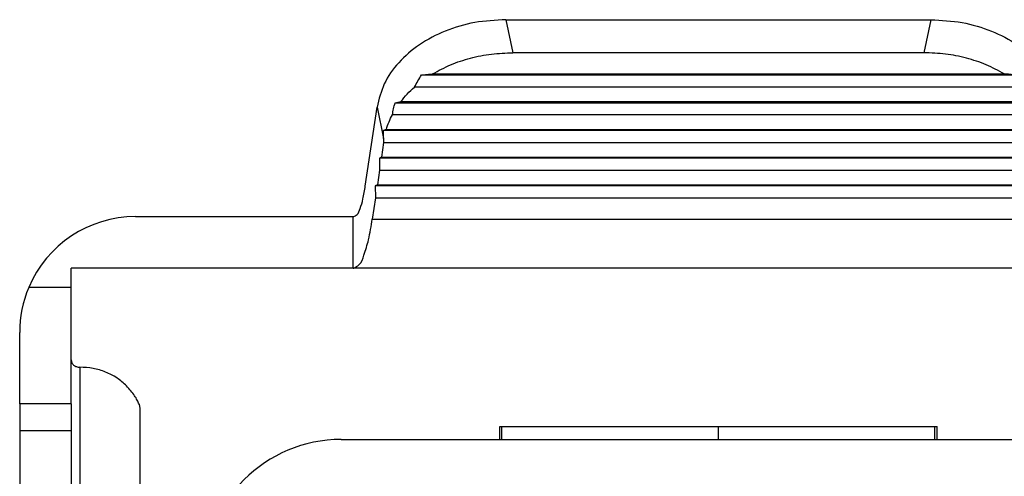
# Model space of a CAD drawing. Units: millimetres. Extents: x -188 to 22, y 181 to 478.
# Drawn here: x -151 to -128, y 355 to 366 of the extents above; entities that cross this region are included whole.
import ezdxf

# ---------------------------------------------------------------- set-up
doc = ezdxf.new("R2010")
doc.units = ezdxf.units.MM

# ---------------------------------------------------------------- blocks, each defined once
blk = doc.blocks.new('MKAXE_IAF25__3', base_point=(-152.578, 319.852))
at = {"color": 7, "linetype": 'Continuous'}
for p, q in [((-139.534, 366.148), (-129.622, 366.148)), ((-139.534, 366.148), (-139.372, 365.377)), ((-129.622, 366.148), (-129.784, 365.377)), ((-129.784, 365.377), (-139.372, 365.377)), ((-141.505, 364.858), (-127.652, 364.858)), ((-141.247, 364.883), (-127.91, 364.883)), ((-127.489, 364.577), (-141.668, 364.577)), ((-142.815, 362.266), (-142.542, 364.107)), ((-142.542, 364.107), (-142.39, 363.379)), ((-142.122, 364.211), (-127.034, 364.211)), ((-141.987, 364.236), (-127.169, 364.236)), ((-126.972, 363.93), (-142.184, 363.93)), ((-142.39, 363.379), (-142.388, 363.283)), ((-126.767, 363.564), (-142.389, 363.564)), ((-142.324, 363.589), (-126.833, 363.589)), ((-142.388, 363.283), (-142.438, 362.942)), ((-142.388, 363.283), (-126.768, 363.283)), ((-142.438, 362.942), (-142.488, 362.917)), ((-142.438, 362.942), (-126.718, 362.942)), ((-126.668, 362.917), (-142.488, 362.917)), ((-142.488, 362.917), (-142.484, 362.636)), ((-142.484, 362.636), (-142.534, 362.295)), ((-142.484, 362.636), (-126.673, 362.636)), ((-142.534, 362.295), (-142.584, 362.27)), ((-126.573, 362.27), (-142.584, 362.27)), ((-142.584, 362.27), (-142.579, 361.989)), ((-142.534, 362.295), (-126.622, 362.295)), ((-142.579, 361.989), (-142.653, 361.495)), ((-142.579, 361.989), (-126.577, 361.989)), ((-148.178, 361.552), (-143.097, 361.552)), ((-143.097, 360.352), (-143.097, 361.552)), ((-143.097, 361.552), (-143.085, 361.552)), ((-142.653, 361.495), (-126.504, 361.495)), ((-143.097, 360.352), (-149.678, 360.352)), ((-149.678, 359.898), (-149.678, 360.352)), ((-126.072, 360.351), (-143.085, 360.351)), ((-149.678, 359.898), (-150.667, 359.898)), ((-149.678, 358.207), (-149.678, 359.898)), ((-150.878, 357.183), (-150.878, 358.852)), ((-149.678, 357.183), (-149.678, 358.207)), ((-149.478, 358.039), (-149.478, 354.972)), ((-150.878, 357.183), (-150.878, 356.551)), ((-149.678, 357.183), (-150.878, 357.183)), ((-149.678, 357.183), (-149.678, 356.551)), ((-148.093, 357.172), (-148.093, 357.171)), ((-148.078, 357.075), (-148.078, 354.226)), ((-149.678, 356.551), (-150.878, 356.551)), ((-150.878, 356.551), (-150.878, 349.553)), ((-149.678, 356.551), (-149.678, 355.062)), ((-139.678, 356.352), (-139.678, 356.652)), ((-139.678, 356.652), (-139.628, 356.652)), ((-139.628, 356.352), (-139.628, 356.652)), ((-139.628, 356.652), (-134.578, 356.652)), ((-134.578, 356.352), (-134.578, 356.652)), ((-134.578, 356.652), (-129.528, 356.652)), ((-129.528, 356.352), (-129.528, 356.652)), ((-129.528, 356.652), (-129.478, 356.652)), ((-129.478, 356.352), (-129.478, 356.652)), ((-143.378, 356.352), (-139.678, 356.352)), ((-139.678, 356.352), (-139.628, 356.352)), ((-139.628, 356.352), (-134.578, 356.352)), ((-134.578, 356.352), (-129.528, 356.352)), ((-129.528, 356.352), (-129.478, 356.352)), ((-129.478, 356.352), (-125.778, 356.352))]:
    blk.add_line(p, q, dxfattribs=at)
for centre, radius, start, end in [((-148.178, 358.852), 2.7, 90, 157.2057), ((-148.178, 358.852), 2.7, 157.2057, 180), ((-143.378, 353.152), 3.2, 90, 180)]:
    blk.add_arc(centre, radius, start, end, dxfattribs=at)
for points, knots in [([(-139.534, 366.148), (-139.778, 366.135), (-140.261, 366.11), (-140.947, 365.906), (-141.555, 365.592), (-142.044, 365.172), (-142.403, 364.673), (-142.497, 364.292), (-142.542, 364.107)], [0, 0, 0, 0, 0.731993, 1.446211, 2.127868, 2.768178, 3.367183, 3.935474, 3.935474, 3.935474, 3.935474]), ([(-129.622, 366.148), (-129.378, 366.135), (-128.895, 366.11), (-128.209, 365.906), (-127.602, 365.592), (-127.113, 365.172), (-126.754, 364.673), (-126.66, 364.292), (-126.614, 364.107)], [0, 0, 0, 0, 0.731993, 1.446211, 2.127868, 2.768178, 3.367183, 3.935474, 3.935474, 3.935474, 3.935474]), ([(-141.247, 364.883), (-141.108, 364.958), (-140.827, 365.11), (-140.363, 365.26), (-139.875, 365.359), (-139.54, 365.371), (-139.372, 365.377)], [0, 0, 0, 0, 0.471186, 0.958153, 1.456401, 1.960518, 1.960518, 1.960518, 1.960518]), ([(-127.91, 364.883), (-128.048, 364.958), (-128.33, 365.11), (-128.794, 365.26), (-129.282, 365.359), (-129.616, 365.371), (-129.784, 365.377)], [0, 0, 0, 0, 0.471186, 0.958153, 1.456401, 1.960518, 1.960518, 1.960518, 1.960518]), ([(-141.668, 364.577), (-141.642, 364.625), (-141.591, 364.721), (-141.533, 364.813), (-141.505, 364.858)], [0, 0, 0, 0, 0.1641778, 0.3257007, 0.3257007, 0.3257007, 0.3257007]), ([(-141.505, 364.858), (-141.462, 364.863), (-141.376, 364.871), (-141.29, 364.879), (-141.247, 364.883)], [0, 0, 0, 0, 0.1273699, 0.2589825, 0.2589825, 0.2589825, 0.2589825]), ([(-127.652, 364.858), (-127.694, 364.863), (-127.78, 364.871), (-127.866, 364.879), (-127.91, 364.883)], [0, 0, 0, 0, 0.1273699, 0.2589825, 0.2589825, 0.2589825, 0.2589825]), ([(-141.987, 364.236), (-141.939, 364.296), (-141.84, 364.417), (-141.726, 364.523), (-141.668, 364.577)], [0, 0, 0, 0, 0.2307947, 0.4675097, 0.4675097, 0.4675097, 0.4675097]), ([(-142.184, 363.93), (-142.175, 363.977), (-142.156, 364.071), (-142.133, 364.165), (-142.122, 364.211)], [0, 0, 0, 0, 0.1449668, 0.2885579, 0.2885579, 0.2885579, 0.2885579]), ([(-142.122, 364.211), (-142.1, 364.216), (-142.055, 364.224), (-142.01, 364.232), (-141.987, 364.236)], [0, 0, 0, 0, 0.0667318, 0.1369021, 0.1369021, 0.1369021, 0.1369021]), ([(-142.324, 363.589), (-142.305, 363.647), (-142.266, 363.764), (-142.212, 363.874), (-142.184, 363.93)], [0, 0, 0, 0, 0.1828383, 0.3684743, 0.3684743, 0.3684743, 0.3684743]), ([(-142.39, 363.379), (-142.39, 363.41), (-142.391, 363.472), (-142.39, 363.534), (-142.389, 363.564)], [0, 0, 0, 0, 0.0927367, 0.1851984, 0.1851984, 0.1851984, 0.1851984]), ([(-142.389, 363.564), (-142.379, 363.569), (-142.357, 363.577), (-142.335, 363.585), (-142.324, 363.589)], [0, 0, 0, 0, 0.03360502, 0.07030737, 0.07030737, 0.07030737, 0.07030737]), ([(-143.085, 361.552), (-143.057, 361.566), (-142.981, 361.604), (-142.925, 361.767), (-142.859, 361.985), (-142.831, 362.165), (-142.815, 362.266)], [0, 0, 0, 0, 0.0898529, 0.247587, 0.4828402, 0.7890372, 0.7890372, 0.7890372, 0.7890372]), ([(-143.085, 360.351), (-143.041, 360.373), (-142.92, 360.434), (-142.83, 360.696), (-142.724, 361.045), (-142.678, 361.332), (-142.653, 361.495)], [0, 0, 0, 0, 0.143824, 0.396341, 0.772967, 1.26316, 1.26316, 1.26316, 1.26316]), ([(-143.097, 360.352), (-143.095, 360.352), (-143.091, 360.351), (-143.087, 360.351), (-143.085, 360.351)], [0, 0, 0, 0, 0.00591215, 0.01180435, 0.01180435, 0.01180435, 0.01180435]), ([(-149.678, 358.207), (-149.675, 358.185), (-149.669, 358.139), (-149.621, 358.084), (-149.555, 358.046), (-149.504, 358.041), (-149.478, 358.039)], [0, 0, 0, 0, 0.0660016, 0.1355992, 0.2099862, 0.2875815, 0.2875815, 0.2875815, 0.2875815]), ([(-148.387, 357.6), (-148.458, 357.665), (-148.603, 357.798), (-148.872, 357.933), (-149.167, 358.022), (-149.374, 358.033), (-149.478, 358.039)], [0, 0, 0, 0, 0.288419, 0.587442, 0.894693, 1.206411, 1.206411, 1.206411, 1.206411]), ([(-148.093, 357.172), (-148.106, 357.205), (-148.134, 357.275), (-148.201, 357.379), (-148.284, 357.489), (-148.352, 357.562), (-148.387, 357.6)], [0, 0, 0, 0, 0.1072022, 0.2261574, 0.3686166, 0.5230919, 0.5230919, 0.5230919, 0.5230919]), ([(-148.093, 357.171), (-148.09, 357.164), (-148.086, 357.148), (-148.082, 357.124), (-148.079, 357.1), (-148.078, 357.084), (-148.078, 357.075)], [0, 0, 0, 0, 0.02408385, 0.04884268, 0.07256103, 0.09751508, 0.09751508, 0.09751508, 0.09751508])]:
    blk.add_open_spline(points, degree=3, knots=knots, dxfattribs=at)
blk = doc.blocks.new('Da_destra1', base_point=(-134.578, 343))
blk.add_blockref('MKAXE_IAF25__3', (-152.578, 319.852))

msp = doc.modelspace()

# ---------------------------------------------------------------- block references
msp.add_blockref('Da_destra1', (-134.578, 343))

doc.saveas('drawing.dxf')
